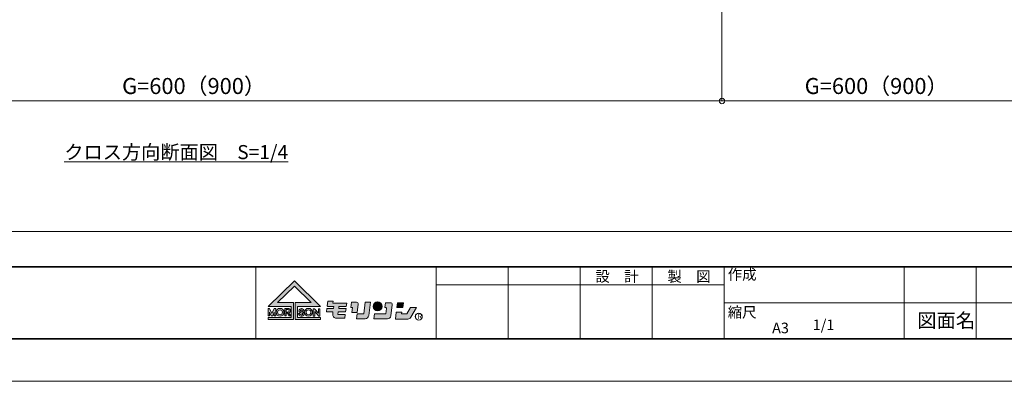
# Model space of a CAD drawing. Units: millimetres. Extents: x -81 to 340, y -52 to 245.
# Drawn here: x 59 to 199, y -52 to -1 of the extents above; entities that cross this region are included whole.
import ezdxf

# ---------------------------------------------------------------- set-up
doc = ezdxf.new("R2010")
doc.units = ezdxf.units.MM
doc.layers.get('0').update_dxf_attribs({"lineweight": 20})
doc.layers.get('Defpoints').update_dxf_attribs({"lineweight": 20})
for name, color, linetype, lineweight in [('図枠 1', 241, 'Continuous', 35), ('図枠 2', 111, 'Continuous', 18), ('図枠 文字', 7, 'Continuous', 15), ('寸法', 4, 'Continuous', 9)]:
    doc.layers.add(name, color=color, linetype=linetype, lineweight=lineweight)
doc.layers.add('図枠 5', color=181, linetype='Continuous', lineweight=15, plot=False)
doc.layers.add('図枠 6', color=181, linetype='Continuous', lineweight=15, plot=False)
doc.styles.add('寸法用\u3000bigfont', font='romand.shx', dxfattribs={"width": 0.75, "bigfont": 'bigfont.shx'})
doc.styles.add('文字用\u3000bighont', font='romans.shx', dxfattribs={"bigfont": 'bigfont.shx'})
doc.dimstyles.new('寸法 1-1', dxfattribs={"dimscale": 0.5, "dimtxt": 3.25, "dimasz": 1.1, "dimexe": 0, "dimexo": 5, "dimgap": 1, "dimtad": 1, "dimdec": 1, "dimdsep": 46, "dimtxsty": '寸法用\u3000bigfont', "dimblk": 'ORIGIN', "dimcen": 3, "dimclrd": 256, "dimclre": 256, "dimclrt": 7, "dimadec": 0, "dimazin": 0, "dimtfac": 1, "dimtdec": 1, "dimtix": 1, "dimtmove": 2, "dimatfit": 2, "dimldrblk": 'OPEN30', "dimfxl": 1, "dimlwd": -1, "dimlwe": -1, "dimarcsym": 0})

# ---------------------------------------------------------------- blocks, each defined once
blk = doc.blocks.new('_Origin')
at = {"color": 0, "linetype": 'ByBlock', "lineweight": -2}
blk.add_line((0, 0), (-1, 0), dxfattribs=at)
blk.add_circle((0, 0), 0.5, dxfattribs=at)
blk = doc.blocks.new('*D38')
at = {"layer": 'Defpoints', "color": 0, "ltscale": 0.2, "transparency": 16777216}
for p in [(8.98, 20.24), (158.98, 20.24), (158.98, -12.24)]:
    blk.add_point(p, dxfattribs=at)
at = {"layer": '寸法', "ltscale": 0.2, "transparency": 16777216}
for p, q in [((8.98, 16.74), (8.98, -12.24)), ((158.98, 16.74), (158.98, -12.24)), ((9.75, -12.24), (158.21, -12.24))]:
    blk.add_line(p, q, dxfattribs=at)
at = {"layer": '寸法', "ltscale": 0.2, "transparency": 16777216, "xscale": 0.77, "yscale": 0.77, "zscale": 0.77, "rotation": 180}
blk.add_blockref('_Origin', (8.98, -12.24), dxfattribs=at)
at = {"layer": '寸法', "ltscale": 0.2, "transparency": 16777216, "xscale": 0.77, "yscale": 0.77, "zscale": 0.77}
blk.add_blockref('_Origin', (158.98, -12.24), dxfattribs=at)
at = {"layer": '寸法', "color": 7, "ltscale": 0.2, "transparency": 16777216, "insert": (83.98, -10.41), "char_height": 2.275, "attachment_point": 5, "style": '寸法用\u3000bigfont'}
blk.add_mtext('G=600（900）', dxfattribs=at)
blk = doc.blocks.new('_Open30')
at = {"color": 0, "linetype": 'ByBlock', "lineweight": -2}
for p, q in [((-1, 0.27), (0, 0)), ((0, 0), (-1, -0.27)), ((0, 0), (-1, 0))]:
    blk.add_line(p, q, dxfattribs=at)
blk = doc.blocks.new('*D40')
at = {"layer": 'Defpoints', "color": 0, "ltscale": 0.2, "transparency": 16777216}
for p in [(202.1, 22.76), (158.98, 20.24), (202.1, -12.24)]:
    blk.add_point(p, dxfattribs=at)
at = {"layer": '寸法', "ltscale": 0.2, "transparency": 16777216}
for p, q in [((158.98, 16.74), (158.98, -12.24)), ((159.75, -12.24), (202.1, -12.24))]:
    blk.add_line(p, q, dxfattribs=at)
at = {"layer": '寸法', "ltscale": 0.2, "transparency": 16777216, "xscale": 0.77, "yscale": 0.77, "zscale": 0.77, "rotation": 180}
blk.add_blockref('_Origin', (158.98, -12.24), dxfattribs=at)
at = {"layer": '寸法', "color": 7, "ltscale": 0.2, "transparency": 16777216, "insert": (180.93, -10.41), "char_height": 2.275, "attachment_point": 5, "style": '寸法用\u3000bigfont'}
blk.add_mtext('G=600（900）', dxfattribs=at)
blk = doc.blocks.new('_None')

msp = doc.modelspace()

# ---------------------------------------------------------------- hatches: boundary and pattern name
at = {"layer": '図枠 文字'}
for points in [[(98.243, -38.519), (100.617, -40.854), (98.37, -40.854), (98.37, -43.253), (101.97, -43.253), (101.97, -42.959), (98.677, -42.959), (98.677, -41.402), (101.957, -41.402), (98.243, -37.765), (94.528, -41.402), (97.808, -41.402), (97.808, -42.959), (94.515, -42.959), (94.515, -43.253), (98.115, -43.253), (98.115, -40.854), (95.868, -40.854)], [(103.715, -40.912), (103.746, -40.666), (103, -40.666), (102.92, -41.295, 0.4519745), (103.017, -41.406), (103.826, -41.406), (103.791, -41.68), (102.871, -41.68), (102.808, -42.173), (103.728, -42.173), (103.69, -42.47, 0.4520399), (104.198, -43.047), (105.404, -43.047), (105.467, -42.554), (104.425, -42.554), (104.474, -42.173), (105.516, -42.173), (105.579, -41.68), (104.537, -41.68), (104.572, -41.406), (105.614, -41.406), (105.677, -40.912)], [(110.701, -41.39, 1), (109.422, -41.39, 1)], [(111.45, -43.155), (109.53, -43.155), (109.621, -42.443), (111.232, -42.443), (111.331, -41.672, 0.4519429), (111.233, -41.561), (111.096, -41.561), (111.185, -40.862), (111.889, -40.862, -0.4519323), (112.143, -41.151), (111.942, -42.724, -0.3792177)], [(114.218, -42.442), (113.474, -42.442), (113.502, -42.223), (112.709, -42.223), (112.586, -43.182), (114.349, -43.182, 0.2661187), (114.791, -42.929), (115.61, -41.531), (114.752, -41.531)], [(112.879, -40.889), (112.793, -41.559), (113.651, -41.559), (113.737, -40.889)]]:
    msp.add_hatch(color=256, dxfattribs=at).paths.add_polyline_path(points)
h = msp.add_hatch(color=256, dxfattribs=at)
h.paths.add_polyline_path([(95.392, -42.188), (95.392, -42.743), (95.598, -42.743), (95.598, -41.688), (95.392, -41.688), (95.063, -42.387), (94.734, -41.688), (94.527, -41.688), (94.527, -42.743), (94.734, -42.743), (94.734, -42.188), (94.958, -42.738), (95.063, -42.738), (95.168, -42.738)])
h.paths.add_polyline_path([(96.769, -42.22, 1), (95.65, -42.22, 1)])
h.paths.add_polyline_path([(95.861, -42.22, -1), (96.557, -42.22, -1)], flags=16)
h.paths.add_polyline_path([(97.072, -42.338), (97.252, -42.338), (97.503, -42.746), (97.719, -42.746), (97.473, -42.331, 0.8776901), (97.34, -41.674), (96.873, -41.674), (96.873, -42.746), (97.072, -42.746)])
h.paths.add_polyline_path([(97.057, -42.208), (97.057, -41.807), (97.34, -41.807, -0.8749929), (97.34, -42.208)], flags=16)
edge = h.paths.add_edge_path()
edge.add_spline(control_points=[(99.368, -42.382), (99.368, -42.382), (99.369, -42.382), (99.385, -42.388), (99.399, -42.394), (99.411, -42.401)], knot_values=[7.175688, 7.175688, 7.175688, 7.175688, 7.1802172, 7.1802172, 7.3881865, 7.3881865, 7.3881865, 7.3881865], degree=3, periodic=0)
edge.add_spline(control_points=[(99.411, -42.401), (99.429, -42.412), (99.443, -42.423), (99.466, -42.449), (99.468, -42.458), (99.469, -42.467), (99.469, -42.471), (99.45, -42.498), (99.429, -42.519), (99.348, -42.557), (99.28, -42.57), (99.151, -42.559), (99.093, -42.536), (99.044, -42.499), (99.035, -42.487), (99.026, -42.47), (99.026, -42.467), (99.026, -42.464)], knot_values=[3.1359845, 3.1359845, 3.1359845, 3.1359845, 3.448415, 3.448415, 3.9688148, 3.9688148, 4.4892145, 4.4892145, 5.0096143, 5.0096143, 5.7150788, 5.7150788, 6.4205433, 6.4205433, 6.7981156, 6.7981156, 7.175688, 7.175688, 7.175688, 7.175688], degree=3, periodic=0)
edge.add_line((99.026, -42.477), (99.026, -42.38))
edge.add_line((99.026, -42.38), (98.834, -42.38))
edge.add_line((98.834, -42.38), (98.834, -42.462))
edge.add_ellipse((99.247, -42.464), major_axis=(0.413, 0), ratio=0.7120022, start_angle=179.67868, end_angle=412.5769)
edge.add_line((99.498, -42.23), (99.16, -42.079))
edge.add_ellipse((99.244, -41.996), major_axis=(0.157, 0), ratio=0.6260163, start_angle=591.33666, end_angle=597.74387, ccw=False)
edge.add_ellipse((99.244, -41.996), major_axis=(0.157, 0), ratio=0.6260163, start_angle=358.51211, end_angle=591.33666, ccw=False)
edge.add_line((99.401, -41.999), (99.401, -42.078))
edge.add_line((99.401, -42.078), (99.593, -42.078))
edge.add_line((99.593, -42.078), (99.593, -42.007))
edge.add_spline(control_points=[(99.593, -42.007), (99.595, -41.966), (99.586, -41.925), (99.554, -41.855), (99.532, -41.826), (99.461, -41.758), (99.407, -41.734), (99.299, -41.705), (99.243, -41.702), (99.136, -41.716), (99.085, -41.731), (98.996, -41.785), (98.958, -41.818), (98.907, -41.906), (98.893, -41.956), (98.897, -42.057), (98.915, -42.105), (98.965, -42.179), (98.996, -42.206), (99.048, -42.239), (99.069, -42.25), (99.09, -42.258)], knot_values=[6.2572168, 6.2572168, 6.2572168, 6.2572168, 6.5601571, 6.5601571, 6.8630975, 6.8630975, 7.4587021, 7.4587021, 8.0543068, 8.0543068, 8.6203387, 8.6203387, 9.0772464, 9.0772464, 9.4507868, 9.4507868, 9.8243272, 9.8243272, 10.1978676, 10.1978676, 10.4325986, 10.4325986, 10.4325986, 10.4325986], degree=3, periodic=0)
edge.add_line((99.09, -42.258), (99.352, -42.375))
h.paths.add_polyline_path([(99.696, -42.22, 1), (100.815, -42.22, 1)])
h.paths.add_polyline_path([(100.604, -42.22, -1), (99.908, -42.22, -1)], flags=16)
h.paths.add_polyline_path([(101.127, -42.12), (101.702, -42.765), (101.884, -42.765), (101.884, -41.715), (101.657, -41.715), (101.657, -42.337), (101.099, -41.715), (100.9, -41.715), (100.9, -42.765), (101.127, -42.765)])
h = msp.add_hatch(color=256, dxfattribs=at)
h.paths.add_polyline_path([(107.296, -41.073, 0.4519568), (107.052, -40.796), (106.337, -40.796), (106.242, -41.536), (106.491, -41.536), (106.398, -42.263), (107.144, -42.263)])
h.paths.add_polyline_path([(108.093, -42.416), (107.143, -42.416), (107.052, -43.128), (108.317, -43.128, 0.3713396), (108.803, -42.704), (109.049, -40.778), (108.303, -40.778)])

# ---------------------------------------------------------------- linework, layer by layer
at = {"layer": '図枠 1', "ltscale": 0.5}
msp.add_line((-70.366, -35.779), (329.634, -35.779), dxfattribs=at)
msp.add_lwpolyline([(-70.366, 238.99), (329.634, 238.99), (329.634, -46.01), (-70.366, -46.01)], close=True, dxfattribs=at)
at = {"layer": '図枠 2'}
for p, q in [((92.792, -46.01), (92.792, -35.779)), ((118.369, -46.01), (118.369, -35.779)), ((128.6, -46.01), (128.6, -35.779)), ((138.83, -46.01), (138.83, -35.779)), ((149.061, -46.01), (149.061, -35.779)), ((159.292, -46.01), (159.292, -35.779)), ((184.869, -46.01), (184.869, -35.779)), ((195.099, -46.01), (195.099, -35.779)), ((118.369, -38.337), (159.292, -38.337)), ((159.292, -40.895), (251.369, -40.895))]:
    msp.add_line(p, q, dxfattribs=at)
at = {"layer": '図枠 5', "ltscale": 0.5}
msp.add_lwpolyline([(-80.616, 244.99), (339.884, 244.99), (339.884, -52.01), (-80.616, -52.01)], close=True, dxfattribs=at)
at = {"layer": '図枠 6', "ltscale": 0.5}
msp.add_lwpolyline([(-65.366, 233.99), (324.634, 233.99), (324.634, -30.779), (-65.366, -30.779)], close=True, dxfattribs=at)
at = {"layer": '図枠 文字'}
for p, q in [((98.243, -37.765), (94.528, -41.402)), ((95.868, -40.854), (98.243, -38.519)), ((98.243, -37.765), (101.957, -41.402)), ((100.617, -40.854), (98.243, -38.519)), ((94.527, -42.743), (94.527, -41.688)), ((94.527, -41.688), (94.734, -41.688)), ((94.528, -41.402), (97.808, -41.402)), ((94.734, -41.688), (95.063, -42.387)), ((95.392, -41.688), (95.063, -42.387)), ((95.598, -41.688), (95.392, -41.688)), ((95.598, -42.743), (95.598, -41.688)), ((98.115, -40.854), (95.868, -40.854)), ((96.873, -41.674), (96.873, -42.746)), ((96.873, -41.674), (97.34, -41.674)), ((97.057, -42.208), (97.057, -41.807)), ((97.057, -41.807), (97.34, -41.807)), ((97.808, -41.402), (97.808, -42.959)), ((98.115, -43.253), (98.115, -40.854)), ((98.37, -43.253), (98.37, -40.854)), ((98.37, -40.854), (100.617, -40.854)), ((101.957, -41.402), (98.677, -41.402)), ((98.677, -41.402), (98.677, -42.959)), ((100.9, -41.715), (100.9, -42.765)), ((101.099, -41.715), (100.9, -41.715)), ((101.099, -41.715), (101.657, -42.337)), ((101.884, -41.715), (101.657, -41.715)), ((101.657, -41.715), (101.657, -42.337)), ((101.884, -42.765), (101.884, -41.715)), ((102.871, -41.68), (102.808, -42.173)), ((102.871, -41.68), (103.791, -41.68)), ((103, -40.666), (102.92, -41.295)), ((103, -40.666), (103.746, -40.666)), ((103.017, -41.406), (103.826, -41.406)), ((103.746, -40.666), (103.715, -40.912)), ((103.715, -40.912), (105.677, -40.912)), ((103.826, -41.406), (103.791, -41.68)), ((104.572, -41.406), (104.537, -41.68)), ((104.537, -41.68), (105.579, -41.68)), ((104.572, -41.406), (105.614, -41.406)), ((105.579, -41.68), (105.516, -42.173)), ((105.677, -40.912), (105.614, -41.406)), ((106.337, -40.796), (106.242, -41.536)), ((106.242, -41.536), (106.491, -41.536)), ((106.337, -40.796), (107.052, -40.796)), ((106.491, -41.536), (106.398, -42.263)), ((107.296, -41.073), (107.144, -42.263)), ((108.303, -40.778), (108.093, -42.416)), ((108.303, -40.778), (109.049, -40.778)), ((108.804, -42.697), (109.049, -40.778)), ((111.185, -40.862), (111.096, -41.561)), ((111.096, -41.561), (111.233, -41.561)), ((111.889, -40.862), (111.185, -40.862)), ((111.331, -41.672), (111.232, -42.443)), ((112.143, -41.151), (111.942, -42.724)), ((112.879, -40.889), (112.793, -41.559)), ((113.651, -41.559), (112.793, -41.559)), ((112.879, -40.889), (113.737, -40.889)), ((113.737, -40.889), (113.651, -41.559)), ((114.218, -42.442), (114.752, -41.531)), ((114.752, -41.531), (115.61, -41.531)), ((114.791, -42.929), (115.61, -41.531)), ((97.808, -42.959), (94.515, -42.959)), ((94.515, -42.959), (94.515, -43.253)), ((94.515, -43.253), (98.115, -43.253)), ((94.527, -42.743), (94.734, -42.743)), ((94.734, -42.188), (94.734, -42.743)), ((94.734, -42.188), (94.958, -42.738)), ((94.958, -42.738), (95.063, -42.738)), ((95.168, -42.738), (95.063, -42.738)), ((95.392, -42.188), (95.168, -42.738)), ((95.392, -42.188), (95.392, -42.743)), ((95.598, -42.743), (95.392, -42.743)), ((96.873, -42.746), (97.072, -42.746)), ((97.057, -42.208), (97.34, -42.208)), ((97.072, -42.746), (97.072, -42.338)), ((97.072, -42.338), (97.252, -42.338)), ((97.252, -42.338), (97.503, -42.746)), ((97.719, -42.746), (97.473, -42.331)), ((97.503, -42.746), (97.719, -42.746)), ((101.97, -43.253), (98.37, -43.253)), ((98.677, -42.959), (101.97, -42.959)), ((99.026, -42.38), (98.834, -42.38)), ((98.834, -42.462), (98.834, -42.38)), ((99.026, -42.464), (99.026, -42.38)), ((99.42, -42.405), (99.068, -42.248)), ((99.498, -42.23), (99.146, -42.073)), ((99.401, -42.078), (99.401, -41.999)), ((99.401, -42.078), (99.593, -42.078)), ((99.593, -42.007), (99.593, -42.078)), ((100.9, -42.765), (101.127, -42.765)), ((101.127, -42.765), (101.127, -42.12)), ((101.127, -42.12), (101.702, -42.765)), ((101.702, -42.765), (101.884, -42.765)), ((101.97, -42.959), (101.97, -43.253)), ((103.728, -42.173), (102.808, -42.173)), ((103.69, -42.47), (103.728, -42.173)), ((105.404, -43.047), (104.198, -43.047)), ((104.474, -42.173), (104.425, -42.554)), ((105.467, -42.554), (104.425, -42.554)), ((104.474, -42.173), (105.516, -42.173)), ((105.467, -42.554), (105.404, -43.047)), ((106.398, -42.263), (107.144, -42.263)), ((107.143, -42.416), (107.052, -43.128)), ((108.314, -43.128), (107.052, -43.128)), ((108.093, -42.416), (107.143, -42.416)), ((109.621, -42.443), (109.53, -43.155)), ((111.453, -43.155), (109.53, -43.155)), ((111.232, -42.443), (109.621, -42.443)), ((112.709, -42.223), (112.586, -43.182)), ((114.349, -43.182), (112.586, -43.182)), ((112.709, -42.223), (113.502, -42.223)), ((113.502, -42.223), (113.474, -42.442)), ((113.474, -42.442), (114.218, -42.442))]:
    msp.add_line(p, q, dxfattribs=at)
for centre, radius in [((96.209, -42.22), 0.56), ((96.209, -42.22), 0.348), ((100.256, -42.22), 0.56), ((100.256, -42.22), 0.348), ((110.062, -41.39), 0.64), ((115.916, -42.832), 0.501), ((115.916, -42.832), 0.487)]:
    msp.add_circle(centre, radius, dxfattribs=at)
for centre, radius, start, end in [((97.364, -42.011), 0.338, 288.85269, 93.94511), ((97.314, -42.008), 0.202, 277.62861, 82.37139), ((103.017, -41.308), 0.0983, 172.71298, 270), ((107.052, -41.042), 0.246, 352.71635, 90), ((110.011, -41.248), 0.497, 182.36726, 182.36695), ((111.233, -41.659), 0.0983, 352.71899, 90), ((111.889, -41.118), 0.256, 352.721, 90), ((104.198, -42.535), 0.512, 172.69949, 269.99896), ((108.314, -42.634), 0.493, 270, 352.7182), ((111.453, -42.661), 0.493, 270, 352.71838), ((114.349, -42.67), 0.512, 270, 329.60841)]:
    msp.add_arc(centre, radius, start, end, dxfattribs=at)
for centre, major_axis, ratio, start_param, end_param in [((99.244, -41.996), (0.157, 0), 0.6260163, 6.2572168, 10.4325986), ((99.247, -42.464), (0.413, 0), 0.7120022, 3.1359845, 7.3881865)]:
    msp.add_ellipse(centre, major_axis=major_axis, ratio=ratio, start_param=start_param, end_param=end_param, dxfattribs=at)
for points, knots in [([(99.593, -42.007), (99.595, -41.966), (99.586, -41.925), (99.554, -41.855), (99.532, -41.826), (99.461, -41.758), (99.407, -41.734), (99.299, -41.705), (99.243, -41.702), (99.136, -41.716), (99.085, -41.731), (98.996, -41.785), (98.958, -41.818), (98.907, -41.906), (98.893, -41.956), (98.897, -42.057), (98.915, -42.105), (98.965, -42.179), (98.996, -42.206), (99.048, -42.239), (99.069, -42.25), (99.09, -42.258)], [6.2572168, 6.2572168, 6.2572168, 6.2572168, 6.5601571, 6.5601571, 6.8630975, 6.8630975, 7.4587021, 7.4587021, 8.0543068, 8.0543068, 8.6203387, 8.6203387, 9.0772464, 9.0772464, 9.4507868, 9.4507868, 9.8243272, 9.8243272, 10.1978676, 10.1978676, 10.4325986, 10.4325986, 10.4325986, 10.4325986]), ([(99.026, -42.464), (99.026, -42.467), (99.026, -42.47), (99.035, -42.487), (99.044, -42.499), (99.093, -42.536), (99.151, -42.559), (99.28, -42.57), (99.348, -42.557), (99.429, -42.519), (99.45, -42.498), (99.469, -42.471), (99.469, -42.467), (99.468, -42.458), (99.466, -42.449), (99.437, -42.416), (99.408, -42.396), (99.369, -42.382), (99.368, -42.382), (99.368, -42.382)], [3.1359845, 3.1359845, 3.1359845, 3.1359845, 3.5135568, 3.5135568, 3.8911291, 3.8911291, 4.5965937, 4.5965937, 5.3020582, 5.3020582, 5.822458, 5.822458, 6.3428577, 6.3428577, 6.8632575, 6.8632575, 7.3836573, 7.3836573, 7.3881865, 7.3881865, 7.3881865, 7.3881865])]:
    msp.add_open_spline(points, degree=3, knots=knots, dxfattribs=at)

# ---------------------------------------------------------------- texts
at = {"layer": '図枠 文字', "attachment_point": 1, "style": '文字用\u3000bighont'}
for s, insert, char_height, width in [('設\u3000計', (140.996, -36.386), 1.5, 8.13726), ('製\u3000図', (151.226, -36.386), 1.5, 8.13726), ('作成', (159.796, -36.104), 1.5, 4.5744), ('縮尺', (159.796, -41.471), 1.5, 4.5744), ('R', (115.744, -42.439), 0.737, 1.4926), ('1{\\fMS PGothic|b0|i0|c128|p50;\u3000}/{\\fMS PGothic|b0|i0|c128|p50;\u3000}1', (171.868, -43.252), 1.49997, 11.53791), ('図面名', (186.7, -42.379), 2.0128, 8.57561), ('A3', (166.102, -43.689), 1.5, 4.57435)]:
    msp.add_mtext(s, dxfattribs=dict(at, insert=insert, char_height=char_height, width=width))
at = {"layer": '寸法', "ltscale": 0.5, "insert": (65.568, -18.493), "char_height": 2, "attachment_point": 1, "style": '文字用\u3000bighont'}
msp.add_mtext_dynamic_manual_height_columns('{\\Lクロス方向断面図\u3000S=1/4}', width=38.00277, gutter_width=12.5, heights=[0], dxfattribs=at)

# ---------------------------------------------------------------- dimensions: what is measured, and where the dimension line sits
at = {"layer": '寸法', "ltscale": 0.2}
dim = msp.add_linear_dim(base=(202.105, -12.245), p1=(158.98, 20.243), p2=(202.105, 22.761), angle=180, text='G=600（900）', dimstyle='寸法 1-1', override={"dimscale": 0.7, "dimlfac": 4, "dimblk1": 'Origin', "dimblk2": 'None', "dimsah": 1, "dimse2": 1}, dxfattribs=at)
dim.commit()
dim.dimension.update_dxf_attribs({"geometry": '*D40', "text_midpoint": (180.927, -10.407)})
dim = msp.add_linear_dim(base=(158.98, -12.245), p1=(8.98, 20.243), p2=(158.98, 20.243), text='G=<>（900）', dimstyle='寸法 1-1', override={"dimscale": 0.7, "dimlfac": 4}, dxfattribs=at)
dim.commit()
dim.dimension.update_dxf_attribs({"geometry": '*D38', "text_midpoint": (83.98, -10.407)})

doc.saveas('drawing.dxf')
